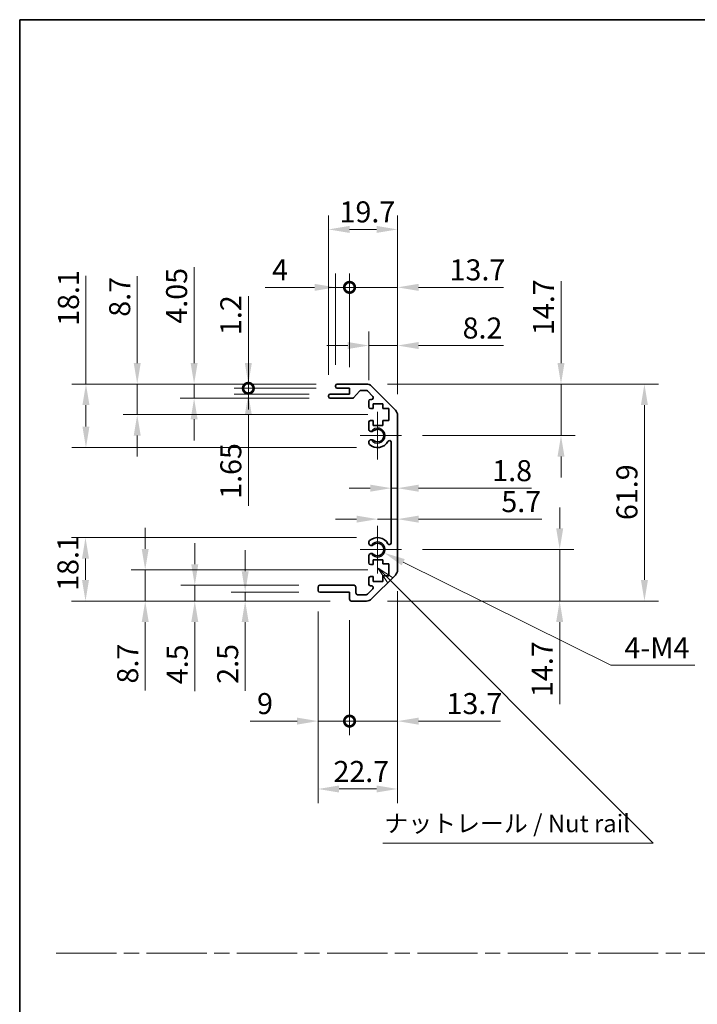
# Model space of a CAD drawing. Units: millimetres. Extents: x 0 to 5319, y -12 to 1124.
# Drawn here: x 3549 to 3742, y 281 to 562 of the extents above; entities that cross this region are included whole.
import ezdxf

# ---------------------------------------------------------------- set-up
doc = ezdxf.new("R2010")
doc.units = ezdxf.units.MM
doc.header["$LTSCALE"] = 4
doc.linetypes.add('CHAIN', pattern=[0.3543, 0.2362, -0.0295, 0.0591, -0.0295])
doc.layers.get('Defpoints').update_dxf_attribs({"lineweight": 25})
for name, color, linetype, lineweight in [('Border (ISO)', 7, 'Continuous', 35), ('Center Mark (ISO)', 131, 'Continuous', 18), ('Dimension (ISO)', 7, 'Continuous', 18), ('Dimension (ISO) @ 1', 7, 'Continuous', 18), ('Sketch Geometry (ISO)', 7, 'Continuous', 18), ('Symbol (ISO)', 7, 'Continuous', 18), ('Visible (ISO)', 7, 'Continuous', 35), ('Visible Narrow (ISO)', 7, 'Continuous', 25)]:
    doc.layers.add(name, color=color, linetype=linetype, lineweight=lineweight)
doc.styles.add('Note Text (TK)', font='MS PGothic.ttf')
doc.dimstyles.new('Default - Method 1b (TK)', dxfattribs={"dimscale": 4, "dimtxt": 2.5, "dimasz": 2.5, "dimexe": 1, "dimexo": 1.5, "dimgap": 1, "dimtad": 1, "dimtoh": 1, "dimrnd": 1e-08, "dimdsep": 46, "dimtxsty": 'Note Text (TK)', "dimcen": 0.09, "dimdle": 5, "dimclrd": 100, "dimclre": 100, "dimclrt": 7, "dimadec": 1, "dimazin": 1, "dimtfac": 1, "dimtmove": 0, "dimatfit": 3, "dimfxl": 1, "dimtolj": 1, "dimlwd": -1, "dimlwe": -1, "dimarcsym": 0})

# ---------------------------------------------------------------- blocks, each defined once
blk = doc.blocks.new('図面枠 tk図枠')
at = {"layer": 'Border (ISO)'}
for q in [(405.5, 289), (14.5, 8)]:
    blk.add_line((14.5, 289), q, dxfattribs=at)
blk = doc.blocks.new('*D80')
at = {"layer": 'Defpoints', "color": 0}
for p in [(3567.92, 458), (3639.69, 458), (3651.19, 439.9)]:
    blk.add_point(p, dxfattribs=at)
at = {"layer": 'Dimension (ISO)', "color": 100}
for p, q in [((3567.92, 458), (3567.92, 488.93)), ((3633.69, 458), (3563.92, 458)), ((3567.92, 445.9), (3567.92, 452)), ((3645.19, 439.9), (3563.92, 439.9))]:
    blk.add_line(p, q, dxfattribs=at)
for points in [[(3566.92, 452), (3568.92, 452), (3567.92, 458)], [(3566.92, 445.9), (3568.92, 445.9), (3567.92, 439.9)]]:
    blk.add_solid(points, dxfattribs=at)
at = {"layer": 'Dimension (ISO)', "color": 7, "insert": (3562.92, 474.62), "char_height": 6, "attachment_point": 4, "rotation": 90, "style": 'Note Text (TK)'}
blk.add_mtext('\\A1;18.1', dxfattribs=at)
blk = doc.blocks.new('*D81')
at = {"layer": 'Defpoints', "color": 0}
for p in [(3582.56, 458), (3639.69, 458), (3654.44, 449.3)]:
    blk.add_point(p, dxfattribs=at)
at = {"layer": 'Dimension (ISO)', "color": 100}
for p, q in [((3582.56, 464), (3582.56, 488.77)), ((3633.69, 458), (3578.56, 458)), ((3582.56, 449.3), (3582.56, 458)), ((3648.44, 449.3), (3578.56, 449.3)), ((3582.56, 443.3), (3582.56, 437.3))]:
    blk.add_line(p, q, dxfattribs=at)
for points in [[(3581.56, 464), (3583.56, 464), (3582.56, 458)], [(3581.56, 443.3), (3583.56, 443.3), (3582.56, 449.3)]]:
    blk.add_solid(points, dxfattribs=at)
at = {"layer": 'Dimension (ISO)', "color": 7, "insert": (3577.56, 477.22), "char_height": 6, "attachment_point": 4, "rotation": 90, "style": 'Note Text (TK)'}
blk.add_mtext('\\A1;8.7', dxfattribs=at)
blk = doc.blocks.new('*D82')
at = {"layer": 'Defpoints', "color": 0}
for p in [(3598.81, 458), (3639.69, 458), (3637.69, 453.95)]:
    blk.add_point(p, dxfattribs=at)
at = {"layer": 'Dimension (ISO)', "color": 100}
for p, q in [((3598.81, 464), (3598.81, 491.36)), ((3633.69, 458), (3594.81, 458)), ((3598.81, 453.95), (3598.81, 458)), ((3631.69, 453.95), (3594.81, 453.95)), ((3598.81, 447.95), (3598.81, 441.95))]:
    blk.add_line(p, q, dxfattribs=at)
for points in [[(3597.81, 464), (3599.81, 464), (3598.81, 458)], [(3597.81, 447.95), (3599.81, 447.95), (3598.81, 453.95)]]:
    blk.add_solid(points, dxfattribs=at)
at = {"layer": 'Dimension (ISO)', "color": 7, "insert": (3593.81, 475.25), "char_height": 6, "attachment_point": 4, "rotation": 90, "style": 'Note Text (TK)'}
blk.add_mtext('\\A1;4.05', dxfattribs=at)
blk = doc.blocks.new('_DotSmall')
at = {"color": 0, "linetype": 'ByBlock', "const_width": 0.5}
blk.add_lwpolyline([(-0.0625, 0, 1), (0.0625, 0, 1)], format="xyb", close=True, dxfattribs=at)
blk = doc.blocks.new('*D83')
at = {"layer": 'Defpoints', "color": 0}
for p in [(3614.29, 456.8), (3639.69, 456.8), (3637.69, 455.15)]:
    blk.add_point(p, dxfattribs=at)
at = {"layer": 'Dimension (ISO)', "color": 100}
for p, q in [((3614.29, 456.8), (3614.29, 468.8)), ((3633.69, 456.8), (3610.29, 456.8)), ((3614.29, 456.8), (3614.29, 455.15)), ((3631.69, 455.15), (3610.29, 455.15)), ((3614.29, 449.15), (3614.29, 423.25))]:
    blk.add_line(p, q, dxfattribs=at)
blk.add_solid([(3613.29, 449.15), (3615.29, 449.15), (3614.29, 455.15)], dxfattribs=at)
at = {"layer": 'Dimension (ISO)', "color": 100, "xscale": 6, "yscale": 6, "zscale": 6, "rotation": 270}
blk.add_blockref('_DotSmall', (3614.29, 456.8), dxfattribs=at)
at = {"layer": 'Dimension (ISO)', "color": 7, "insert": (3609.29, 425.25), "char_height": 6, "attachment_point": 4, "rotation": 90, "style": 'Note Text (TK)'}
blk.add_mtext('\\A1;1.65', dxfattribs=at)
blk = doc.blocks.new('*D84')
at = {"layer": 'Defpoints', "color": 0}
for p in [(3614.29, 458), (3639.69, 458), (3639.69, 456.8)]:
    blk.add_point(p, dxfattribs=at)
at = {"layer": 'Dimension (ISO)', "color": 100}
for p, q in [((3614.29, 464), (3614.29, 483.13)), ((3633.69, 458), (3610.29, 458)), ((3633.69, 456.8), (3610.29, 456.8)), ((3614.29, 456.8), (3614.29, 458)), ((3614.29, 456.8), (3614.29, 450.8))]:
    blk.add_line(p, q, dxfattribs=at)
blk.add_solid([(3613.29, 464), (3615.29, 464), (3614.29, 458)], dxfattribs=at)
at = {"layer": 'Dimension (ISO)', "color": 100, "xscale": 6, "yscale": 6, "zscale": 6, "rotation": 90}
blk.add_blockref('_DotSmall', (3614.29, 456.8), dxfattribs=at)
at = {"layer": 'Dimension (ISO)', "color": 7, "insert": (3609.29, 472), "char_height": 6, "attachment_point": 4, "rotation": 90, "style": 'Note Text (TK)'}
blk.add_mtext('\\A1;1.2', dxfattribs=at)
blk = doc.blocks.new('*D85')
at = {"layer": 'Defpoints', "color": 0}
for p in [(3651.19, 414.2), (3567.79, 396.1), (3643.69, 396.1)]:
    blk.add_point(p, dxfattribs=at)
at = {"layer": 'Dimension (ISO)', "color": 100}
for p, q in [((3645.19, 414.2), (3563.79, 414.2)), ((3567.79, 408.2), (3567.79, 402.1)), ((3637.69, 396.1), (3563.79, 396.1))]:
    blk.add_line(p, q, dxfattribs=at)
for points in [[(3566.79, 408.2), (3568.79, 408.2), (3567.79, 414.2)], [(3566.79, 402.1), (3568.79, 402.1), (3567.79, 396.1)]]:
    blk.add_solid(points, dxfattribs=at)
at = {"layer": 'Dimension (ISO)', "color": 7, "insert": (3562.79, 398.99), "char_height": 6, "attachment_point": 4, "rotation": 90, "style": 'Note Text (TK)'}
blk.add_mtext('\\A1;18.1', dxfattribs=at)
blk = doc.blocks.new('*D86')
at = {"layer": 'Defpoints', "color": 0}
for p in [(3654.44, 404.97), (3584.84, 396.1), (3643.69, 396.1)]:
    blk.add_point(p, dxfattribs=at)
at = {"layer": 'Dimension (ISO)', "color": 100}
for p, q in [((3584.84, 410.97), (3584.84, 416.97)), ((3648.44, 404.97), (3580.84, 404.97)), ((3584.84, 404.97), (3584.84, 396.1)), ((3637.69, 396.1), (3580.84, 396.1)), ((3584.84, 390.1), (3584.84, 370.55))]:
    blk.add_line(p, q, dxfattribs=at)
for points in [[(3583.84, 410.97), (3585.84, 410.97), (3584.84, 404.97)], [(3583.84, 390.1), (3585.84, 390.1), (3584.84, 396.1)]]:
    blk.add_solid(points, dxfattribs=at)
at = {"layer": 'Dimension (ISO)', "color": 7, "insert": (3579.84, 372.55), "char_height": 6, "attachment_point": 4, "rotation": 90, "style": 'Note Text (TK)'}
blk.add_mtext('\\A1;8.7', dxfattribs=at)
blk = doc.blocks.new('*D87')
at = {"layer": 'Defpoints', "color": 0}
for p in [(3599, 400.6), (3634.69, 400.6), (3643.69, 396.1)]:
    blk.add_point(p, dxfattribs=at)
at = {"layer": 'Dimension (ISO)', "color": 100}
for p, q in [((3599, 406.6), (3599, 412.6)), ((3628.69, 400.6), (3595, 400.6)), ((3599, 400.6), (3599, 396.1)), ((3637.69, 396.1), (3595, 396.1)), ((3599, 390.1), (3599, 370.35))]:
    blk.add_line(p, q, dxfattribs=at)
for points in [[(3598, 406.6), (3600, 406.6), (3599, 400.6)], [(3598, 390.1), (3600, 390.1), (3599, 396.1)]]:
    blk.add_solid(points, dxfattribs=at)
at = {"layer": 'Dimension (ISO)', "color": 7, "insert": (3594, 372.35), "char_height": 6, "attachment_point": 4, "rotation": 90, "style": 'Note Text (TK)'}
blk.add_mtext('\\A1;4.5', dxfattribs=at)
blk = doc.blocks.new('*D88')
at = {"layer": 'Defpoints', "color": 0}
for p in [(3634.69, 398.6), (3613.39, 396.1), (3643.69, 396.1)]:
    blk.add_point(p, dxfattribs=at)
at = {"layer": 'Dimension (ISO)', "color": 100}
for p, q in [((3613.39, 404.6), (3613.39, 410.6)), ((3628.69, 398.6), (3609.39, 398.6)), ((3613.39, 398.6), (3613.39, 396.1)), ((3637.69, 396.1), (3609.39, 396.1)), ((3613.39, 390.1), (3613.39, 370.48))]:
    blk.add_line(p, q, dxfattribs=at)
for points in [[(3612.39, 404.6), (3614.39, 404.6), (3613.39, 398.6)], [(3612.39, 390.1), (3614.39, 390.1), (3613.39, 396.1)]]:
    blk.add_solid(points, dxfattribs=at)
at = {"layer": 'Dimension (ISO)', "color": 7, "insert": (3608.39, 372.48), "char_height": 6, "attachment_point": 4, "rotation": 90, "style": 'Note Text (TK)'}
blk.add_mtext('\\A1;2.5', dxfattribs=at)
blk = doc.blocks.new('*D89')
at = {"layer": 'Defpoints', "color": 0}
for p in [(3651.19, 410.8), (3653.14, 409.83)]:
    blk.add_point(p, dxfattribs=at)
at = {"layer": 'Dimension (ISO)', "color": 100}
for p, q in [((3717.84, 377.77), (3658.51, 407.16)), ((3741.79, 377.77), (3717.84, 377.77))]:
    blk.add_line(p, q, dxfattribs=at)
blk.add_solid([(3658.96, 408.06), (3658.07, 406.27), (3653.14, 409.83)], dxfattribs=at)
at = {"layer": 'Dimension (ISO)', "color": 7, "insert": (3719.84, 382.77), "char_height": 6, "attachment_point": 4, "style": 'Note Text (TK)'}
blk.add_mtext('\\A1; 4-M4', dxfattribs=at)
blk = doc.blocks.new('*D90')
at = {"layer": 'Defpoints', "color": 0}
for p in [(3656.89, 502.15), (3637.19, 454.65), (3656.89, 449.17)]:
    blk.add_point(p, dxfattribs=at)
at = {"layer": 'Dimension (ISO)', "color": 100}
for p, q in [((3637.19, 460.65), (3637.19, 506.15)), ((3656.89, 455.17), (3656.89, 506.15)), ((3643.19, 502.15), (3650.89, 502.15))]:
    blk.add_line(p, q, dxfattribs=at)
for points in [[(3643.19, 503.15), (3643.19, 501.15), (3637.19, 502.15)], [(3650.89, 503.15), (3650.89, 501.15), (3656.89, 502.15)]]:
    blk.add_solid(points, dxfattribs=at)
at = {"layer": 'Dimension (ISO)', "color": 7, "insert": (3640.34, 507.15), "char_height": 6, "attachment_point": 4, "style": 'Note Text (TK)'}
blk.add_mtext('\\A1;19.7', dxfattribs=at)
blk = doc.blocks.new('*D91')
at = {"layer": 'Defpoints', "color": 0}
for p in [(3639.19, 485.61), (3639.19, 457.5), (3643.19, 456.8)]:
    blk.add_point(p, dxfattribs=at)
at = {"layer": 'Dimension (ISO)', "color": 100}
for p, q in [((3639.19, 463.5), (3639.19, 489.61)), ((3643.19, 462.8), (3643.19, 489.61)), ((3633.19, 485.61), (3619.08, 485.61)), ((3643.19, 485.61), (3639.19, 485.61)), ((3643.19, 485.61), (3649.19, 485.61))]:
    blk.add_line(p, q, dxfattribs=at)
blk.add_solid([(3633.19, 486.61), (3633.19, 484.61), (3639.19, 485.61)], dxfattribs=at)
at = {"layer": 'Dimension (ISO)', "color": 100, "xscale": 6, "yscale": 6, "zscale": 6, "rotation": 180}
blk.add_blockref('_DotSmall', (3643.19, 485.61), dxfattribs=at)
at = {"layer": 'Dimension (ISO)', "color": 7, "insert": (3621.08, 490.61), "char_height": 6, "attachment_point": 4, "style": 'Note Text (TK)'}
blk.add_mtext('\\A1;4', dxfattribs=at)
blk = doc.blocks.new('*D92')
at = {"layer": 'Defpoints', "color": 0}
for p in [(3656.89, 485.61), (3643.19, 456.8), (3656.89, 449.17)]:
    blk.add_point(p, dxfattribs=at)
at = {"layer": 'Dimension (ISO)', "color": 100}
for p, q in [((3643.19, 462.8), (3643.19, 489.61)), ((3656.89, 455.17), (3656.89, 489.61)), ((3643.19, 485.61), (3637.19, 485.61)), ((3643.19, 485.61), (3656.89, 485.61)), ((3662.89, 485.61), (3687.16, 485.61))]:
    blk.add_line(p, q, dxfattribs=at)
blk.add_solid([(3662.89, 486.61), (3662.89, 484.61), (3656.89, 485.61)], dxfattribs=at)
at = {"layer": 'Dimension (ISO)', "color": 100, "xscale": 6, "yscale": 6, "zscale": 6}
blk.add_blockref('_DotSmall', (3643.19, 485.61), dxfattribs=at)
at = {"layer": 'Dimension (ISO)', "color": 7, "insert": (3671.76, 490.61), "char_height": 6, "attachment_point": 4, "style": 'Note Text (TK)'}
blk.add_mtext('\\A1;13.7', dxfattribs=at)
blk = doc.blocks.new('*D93')
at = {"layer": 'Defpoints', "color": 0}
for p in [(3656.89, 469.01), (3648.69, 453.15), (3656.89, 449.17)]:
    blk.add_point(p, dxfattribs=at)
at = {"layer": 'Dimension (ISO)', "color": 100}
for p, q in [((3648.69, 459.15), (3648.69, 473.01)), ((3656.89, 455.17), (3656.89, 473.01)), ((3642.69, 469.01), (3636.69, 469.01)), ((3648.69, 469.01), (3656.89, 469.01)), ((3662.89, 469.01), (3687.12, 469.01))]:
    blk.add_line(p, q, dxfattribs=at)
for points in [[(3642.69, 470.01), (3642.69, 468.01), (3648.69, 469.01)], [(3662.89, 470.01), (3662.89, 468.01), (3656.89, 469.01)]]:
    blk.add_solid(points, dxfattribs=at)
at = {"layer": 'Dimension (ISO)', "color": 7, "insert": (3675.47, 474.01), "char_height": 6, "attachment_point": 4, "style": 'Note Text (TK)'}
blk.add_mtext('\\A1;8.2', dxfattribs=at)
blk = doc.blocks.new('*D94')
at = {"layer": 'Defpoints', "color": 0}
for p in [(3656.89, 404.92), (3634.19, 399.1), (3656.89, 342.45)]:
    blk.add_point(p, dxfattribs=at)
at = {"layer": 'Dimension (ISO)', "color": 100}
for p, q in [((3656.89, 398.92), (3656.89, 338.45)), ((3634.19, 393.1), (3634.19, 338.45)), ((3640.19, 342.45), (3650.89, 342.45))]:
    blk.add_line(p, q, dxfattribs=at)
for points in [[(3640.19, 343.45), (3640.19, 341.45), (3634.19, 342.45)], [(3650.89, 343.45), (3650.89, 341.45), (3656.89, 342.45)]]:
    blk.add_solid(points, dxfattribs=at)
at = {"layer": 'Dimension (ISO)', "color": 7, "insert": (3638.6, 347.45), "char_height": 6, "attachment_point": 4, "style": 'Note Text (TK)'}
blk.add_mtext('\\A1;22.7', dxfattribs=at)
blk = doc.blocks.new('*D95')
at = {"layer": 'Defpoints', "color": 0}
for p in [(3634.19, 399.1), (3643.19, 396.6), (3643.19, 361.82)]:
    blk.add_point(p, dxfattribs=at)
at = {"layer": 'Dimension (ISO)', "color": 100}
for p, q in [((3634.19, 393.1), (3634.19, 357.82)), ((3643.19, 390.6), (3643.19, 357.82)), ((3628.19, 361.82), (3614.78, 361.82)), ((3643.19, 361.82), (3634.19, 361.82)), ((3643.19, 361.82), (3655.19, 361.82))]:
    blk.add_line(p, q, dxfattribs=at)
blk.add_solid([(3628.19, 362.82), (3628.19, 360.82), (3634.19, 361.82)], dxfattribs=at)
at = {"layer": 'Dimension (ISO)', "color": 100, "xscale": 6, "yscale": 6, "zscale": 6, "rotation": 180}
blk.add_blockref('_DotSmall', (3643.19, 361.82), dxfattribs=at)
at = {"layer": 'Dimension (ISO)', "color": 7, "insert": (3616.78, 366.82), "char_height": 6, "attachment_point": 4, "style": 'Note Text (TK)'}
blk.add_mtext('\\A1;9', dxfattribs=at)
blk = doc.blocks.new('*D96')
at = {"layer": 'Defpoints', "color": 0}
for p in [(3656.89, 404.92), (3643.19, 396.6), (3656.89, 361.82)]:
    blk.add_point(p, dxfattribs=at)
at = {"layer": 'Dimension (ISO)', "color": 100}
for p, q in [((3656.89, 398.92), (3656.89, 357.82)), ((3643.19, 390.6), (3643.19, 357.82)), ((3643.19, 361.82), (3637.19, 361.82)), ((3643.19, 361.82), (3656.89, 361.82)), ((3662.89, 361.82), (3686.28, 361.82))]:
    blk.add_line(p, q, dxfattribs=at)
blk.add_solid([(3662.89, 362.82), (3662.89, 360.82), (3656.89, 361.82)], dxfattribs=at)
at = {"layer": 'Dimension (ISO)', "color": 100, "xscale": 6, "yscale": 6, "zscale": 6}
blk.add_blockref('_DotSmall', (3643.19, 361.82), dxfattribs=at)
at = {"layer": 'Dimension (ISO)', "color": 7, "insert": (3670.89, 366.82), "char_height": 6, "attachment_point": 4, "style": 'Note Text (TK)'}
blk.add_mtext('\\A1;13.7', dxfattribs=at)
blk = doc.blocks.new('*D97')
at = {"layer": 'Defpoints', "color": 0}
for p in [(3648.06, 458), (3648.06, 396.1), (3727.39, 396.1)]:
    blk.add_point(p, dxfattribs=at)
at = {"layer": 'Dimension (ISO)', "color": 100}
for p, q in [((3654.06, 458), (3731.39, 458)), ((3727.39, 452), (3727.39, 402.1)), ((3654.06, 396.1), (3731.39, 396.1))]:
    blk.add_line(p, q, dxfattribs=at)
for points in [[(3726.39, 452), (3728.39, 452), (3727.39, 458)], [(3726.39, 402.1), (3728.39, 402.1), (3727.39, 396.1)]]:
    blk.add_solid(points, dxfattribs=at)
at = {"layer": 'Dimension (ISO)', "color": 7, "insert": (3722.39, 419.19), "char_height": 6, "attachment_point": 4, "rotation": 90, "style": 'Note Text (TK)'}
blk.add_mtext('\\A1;61.9', dxfattribs=at)
blk = doc.blocks.new('*D98')
at = {"layer": 'Defpoints', "color": 0}
for p in [(3655.09, 431.97), (3656.89, 431.97), (3656.89, 428.3)]:
    blk.add_point(p, dxfattribs=at)
at = {"layer": 'Dimension (ISO)', "color": 100}
for p, q in [((3649.09, 428.3), (3643.09, 428.3)), ((3655.09, 428.3), (3656.89, 428.3)), ((3662.89, 428.3), (3695.11, 428.3))]:
    blk.add_line(p, q, dxfattribs=at)
for points in [[(3649.09, 429.3), (3649.09, 427.3), (3655.09, 428.3)], [(3662.89, 429.3), (3662.89, 427.3), (3656.89, 428.3)]]:
    blk.add_solid(points, dxfattribs=at)
at = {"layer": 'Dimension (ISO)', "color": 7, "insert": (3683.94, 433.3), "char_height": 6, "attachment_point": 4, "style": 'Note Text (TK)'}
blk.add_mtext('\\A1;1.8', dxfattribs=at)
blk = doc.blocks.new('引出線注記5')
at = {"layer": 'Symbol (ISO)', "color": 100}
for p, q in [((67.71, 209.41), (65.69, 210.75)), ((67.36, 209.05), (65.69, 210.72)), ((65.69, 210.67), (67.01, 208.7)), ((67.36, 209.05), (101.04, 175.37)), ((101.13, 175.28), (104.92, 171.49)), ((66.37, 171.49), (101.13, 171.49)), ((66.37, 171.49), (101.13, 171.49)), ((104.92, 171.49), (101.13, 171.49))]:
    blk.add_line(p, q, dxfattribs=at)
at = {"layer": 'Symbol (ISO)', "color": 7, "insert": (66.58, 172.28), "char_height": 2.5, "attachment_point": 7, "style": 'Note Text (TK)'}
blk.add_mtext('ナットレール / Nut rail', dxfattribs=at)
blk = doc.blocks.new('*D99')
at = {"layer": 'Defpoints', "color": 0}
for p in [(3657.99, 410.8), (3648.06, 396.1), (3703.19, 396.1)]:
    blk.add_point(p, dxfattribs=at)
at = {"layer": 'Dimension (ISO)', "color": 100}
for p, q in [((3703.19, 416.8), (3703.19, 422.8)), ((3663.99, 410.8), (3707.19, 410.8)), ((3703.19, 410.8), (3703.19, 396.1)), ((3654.06, 396.1), (3707.19, 396.1)), ((3703.19, 390.1), (3703.19, 366.7))]:
    blk.add_line(p, q, dxfattribs=at)
for points in [[(3702.19, 416.8), (3704.19, 416.8), (3703.19, 410.8)], [(3702.19, 390.1), (3704.19, 390.1), (3703.19, 396.1)]]:
    blk.add_solid(points, dxfattribs=at)
at = {"layer": 'Dimension (ISO)', "color": 7, "insert": (3698.19, 368.7), "char_height": 6, "attachment_point": 4, "rotation": 90, "style": 'Note Text (TK)'}
blk.add_mtext('\\A1;14.7', dxfattribs=at)
blk = doc.blocks.new('*D100')
at = {"layer": 'Defpoints', "color": 0}
for p in [(3656.89, 421.21), (3656.89, 419.46), (3651.19, 410.8)]:
    blk.add_point(p, dxfattribs=at)
at = {"layer": 'Dimension (ISO)', "color": 100}
for p, q in [((3645.19, 419.46), (3639.19, 419.46)), ((3651.19, 419.46), (3656.89, 419.46)), ((3662.89, 419.46), (3698.05, 419.46))]:
    blk.add_line(p, q, dxfattribs=at)
for points in [[(3645.19, 420.46), (3645.19, 418.46), (3651.19, 419.46)], [(3662.89, 420.46), (3662.89, 418.46), (3656.89, 419.46)]]:
    blk.add_solid(points, dxfattribs=at)
at = {"layer": 'Dimension (ISO)', "color": 7, "insert": (3686.54, 424.46), "char_height": 6, "attachment_point": 4, "style": 'Note Text (TK)'}
blk.add_mtext('\\A1;5.7', dxfattribs=at)
blk = doc.blocks.new('*D101')
at = {"layer": 'Defpoints', "color": 0}
for p in [(3648.06, 458), (3703.57, 458), (3657.99, 443.3)]:
    blk.add_point(p, dxfattribs=at)
at = {"layer": 'Dimension (ISO)', "color": 100}
for p, q in [((3703.57, 464), (3703.57, 487.39)), ((3654.06, 458), (3707.57, 458)), ((3703.57, 443.3), (3703.57, 458)), ((3663.99, 443.3), (3707.57, 443.3)), ((3703.57, 437.3), (3703.57, 431.3))]:
    blk.add_line(p, q, dxfattribs=at)
for points in [[(3702.57, 464), (3704.57, 464), (3703.57, 458)], [(3702.57, 437.3), (3704.57, 437.3), (3703.57, 443.3)]]:
    blk.add_solid(points, dxfattribs=at)
at = {"layer": 'Dimension (ISO)', "color": 7, "insert": (3698.57, 472), "char_height": 6, "attachment_point": 4, "rotation": 90, "style": 'Note Text (TK)'}
blk.add_mtext('\\A1;14.7', dxfattribs=at)

msp = doc.modelspace()

# ---------------------------------------------------------------- linework, layer by layer
at = {"layer": 'Center Mark (ISO)', "linetype": 'Continuous'}
for p, q in [((3651.1853, 443.2953), (3651.1853, 450.0953)), ((3651.1853, 443.2953), (3646.1853, 443.2953)), ((3651.1853, 443.2953), (3657.9853, 443.2953)), ((3651.1853, 443.2953), (3651.1853, 436.4953)), ((3651.1853, 410.7953), (3651.1853, 417.5953)), ((3651.1853, 410.7953), (3646.1853, 410.7953)), ((3651.1853, 410.7953), (3657.9853, 410.7953)), ((3651.1853, 410.7953), (3651.1853, 403.9953))]:
    msp.add_line(p, q, dxfattribs=at)
at = {"layer": 'Sketch Geometry (ISO)', "color": 4, "linetype": 'CHAIN', "ltscale": 18.194183}
msp.add_line((3559.4429, 295.6089), (4318.6208, 295.6089), dxfattribs=at)
at = {"layer": 'Visible (ISO)'}
for p, q in [((3639.1853, 457.2953), (3639.1853, 457.4953)), ((3639.6853, 457.9953), (3648.0569, 457.9953)), ((3643.1853, 456.7953), (3639.6853, 456.7953)), ((3643.1853, 455.1453), (3643.1853, 456.7953)), ((3646.0361, 456.0275), (3644.3345, 454.1132)), ((3647.9326, 456.1953), (3646.4098, 456.1953)), ((3649.8362, 454.4989), (3648.2862, 456.0489)), ((3649.4711, 457.4096), (3656.2995, 450.5811)), ((3637.1853, 454.4453), (3637.1853, 454.6453)), ((3637.6853, 455.1453), (3643.1853, 455.1453)), ((3643.9608, 453.9453), (3637.6853, 453.9453)), ((3648.6853, 451.4953), (3648.6853, 453.1453)), ((3649.1853, 453.6453), (3649.4826, 453.6453)), ((3649.9353, 450.9953), (3649.1853, 450.9953)), ((3649.9353, 452.3953), (3649.9353, 450.9953)), ((3652.7353, 452.3953), (3649.9353, 452.3953)), ((3652.7353, 450.9953), (3652.7353, 452.3953)), ((3654.4353, 450.9953), (3652.7353, 450.9953)), ((3654.4353, 447.5953), (3654.4353, 450.9953)), ((3648.6853, 444.968), (3648.6853, 447.0953)), ((3649.1853, 447.5953), (3649.9353, 447.5953)), ((3649.9353, 447.5953), (3649.9353, 446.1953)), ((3652.7353, 447.5953), (3654.4353, 447.5953)), ((3652.7353, 446.1953), (3652.7353, 447.5953)), ((3656.8853, 449.1669), (3656.8853, 404.9238)), ((3649.9353, 446.1953), (3652.7353, 446.1953)), ((3648.6852, 441.1085), (3648.6853, 441.6227)), ((3655.0853, 412.7051), (3655.0853, 441.3856)), ((3648.6853, 412.468), (3648.6852, 412.9822)), ((3648.6853, 406.9953), (3648.6853, 409.1227)), ((3649.9353, 407.8953), (3649.9353, 406.4953)), ((3652.7353, 407.8953), (3649.9353, 407.8953)), ((3652.7353, 406.6638), (3652.7353, 407.8953)), ((3649.9353, 406.4953), (3649.1853, 406.4953)), ((3654.4353, 406.6638), (3652.7353, 406.6638)), ((3654.4353, 403.2819), (3654.4353, 406.6638)), ((3648.6853, 400.9453), (3648.6853, 402.5953)), ((3649.1853, 403.0953), (3649.9353, 403.0953)), ((3656.2995, 403.5096), (3649.4711, 396.6811)), ((3649.9353, 403.0953), (3649.9353, 401.6953)), ((3652.7353, 403.2819), (3654.4353, 403.2819)), ((3652.7353, 401.6953), (3652.7353, 403.2819)), ((3634.1853, 399.0953), (3634.1853, 400.0953)), ((3634.6853, 400.5953), (3644.4853, 400.5953)), ((3644.9853, 400.0953), (3644.9853, 398.3953)), ((3648.2862, 398.0418), (3649.8362, 399.5918)), ((3649.4826, 400.4453), (3649.1853, 400.4453)), ((3649.9353, 401.6953), (3652.7353, 401.6953)), ((3643.1853, 398.5953), (3634.6853, 398.5953)), ((3643.1853, 396.5953), (3643.1853, 398.5953)), ((3645.4853, 397.8953), (3647.9326, 397.8953)), ((3648.0569, 396.0953), (3643.6853, 396.0953))]:
    msp.add_line(p, q, dxfattribs=at)
for centre, radius, start, end in [((3639.6853, 457.4953), 0.5, 90, 180), ((3639.6853, 457.2953), 0.5, 180, 270), ((3646.4098, 455.6953), 0.5, 90, 138.366461), ((3647.9326, 455.6953), 0.5, 45, 90), ((3648.0569, 455.9953), 2, 45, 90), ((3637.6853, 454.6453), 0.5, 90, 180), ((3637.6853, 454.4453), 0.5, 180, 270), ((3643.9608, 454.4453), 0.5, 270, 318.366461), ((3649.1853, 453.1453), 0.5, 90, 180), ((3649.4826, 454.1453), 0.5, 270, 45), ((3649.1853, 451.4953), 0.5, 180, 270), ((3654.8853, 449.1669), 2, 0, 45), ((3649.1853, 447.0953), 0.5, 90, 180), ((3649.4429, 445.2251), 0.8, 198.743901, 312.079787), ((3651.1853, 443.2953), 1.8, 227.920213, 132.079787), ((3649.4429, 441.3656), 0.8, 47.920213, 161.256099), ((3651.1853, 443.2953), 3.4001, 227.920213, 330.679471), ((3654.5856, 441.3856), 0.4997, 0, 150.679471), ((3649.4429, 441.3656), 0.8001, 198.743901, 227.920213), ((3649.4429, 412.7251), 0.8001, 132.079787, 161.256099), ((3651.1853, 410.7953), 3.4001, 29.320529, 132.079787), ((3649.4429, 412.7251), 0.8, 198.743901, 312.079787), ((3651.1853, 410.7953), 1.8, 227.920213, 132.079787), ((3654.5856, 412.7051), 0.4997, 209.320529, 0), ((3649.4429, 408.8656), 0.8, 47.920213, 161.256099), ((3649.1853, 406.9953), 0.5, 180, 270), ((3654.8853, 404.9238), 2, 315, 0), ((3649.1853, 402.5953), 0.5, 90, 180), ((3634.6853, 400.0953), 0.5, 90, 180), ((3634.6853, 399.0953), 0.5, 180, 270), ((3644.4853, 400.0953), 0.5, 0, 90), ((3649.1853, 400.9453), 0.5, 180, 270), ((3649.4826, 399.9453), 0.5, 315, 90), ((3643.6853, 396.5953), 0.5, 180, 270), ((3645.4853, 398.3953), 0.5, 180, 270), ((3647.9326, 398.3953), 0.5, 270, 315), ((3648.0569, 398.0953), 2, 270, 315)]:
    msp.add_arc(centre, radius, start, end, dxfattribs=at)
at = {"layer": 'Visible Narrow (ISO)'}
for centre in [(3651.1853, 443.2953), (3651.1853, 410.7953)]:
    msp.add_arc(centre, 2.179, 211.488833, 148.511167, dxfattribs=at)

# ---------------------------------------------------------------- block references
at = {"xscale": 2, "yscale": 2, "zscale": 2}
msp.add_blockref('図面枠 tk図枠', (3520, -16), dxfattribs=at)
at = {"layer": 'Symbol (ISO)', "xscale": 2, "yscale": 2, "zscale": 2}
msp.add_blockref('引出線注記5', (3520, -16), dxfattribs=at)

# ---------------------------------------------------------------- dimensions: what is measured, and where the dimension line sits
at = {"layer": 'Dimension (ISO) @ 1', "color": 100}
for base, p1, p2, angle, override, picture, middle in [((3656.8853, 502.1453), (3637.1853, 454.6453), (3656.8853, 449.1669), 180, {"dimscale": 1, "dimtxt": 6, "dimasz": 6, "dimexe": 4, "dimexo": 6, "dimgap": 2, "dimtoh": 0, "dimdec": 2, "dimcen": 0.36, "dimtp": 0, "dimtm": 0, "dimtdec": 2, "dimtix": 0, "dimtofl": 0, "dimtmove": 0, "dimatfit": 1}, '*D90', (3647.0353, 502.1453)), ((3639.1853, 485.6085), (3643.1853, 456.7953), (3639.1853, 457.4953), 180, {"dimscale": 1, "dimtxt": 6, "dimasz": 6, "dimexe": 4, "dimexo": 6, "dimgap": 2, "dimtoh": 0, "dimblk1": 'DotSmall', "dimsah": 1, "dimcen": 0.36, "dimdle": 0, "dimtix": 0, "dimtofl": 1, "dimtmove": 0, "dimatfit": 1}, '*D91', (3622.974, 485.6085)), ((3656.8853, 485.6085), (3643.1853, 456.7953), (3656.8853, 449.1669), 180, {"dimscale": 1, "dimtxt": 6, "dimasz": 6, "dimexe": 4, "dimexo": 6, "dimgap": 2, "dimtoh": 0, "dimblk1": 'DotSmall', "dimsah": 1, "dimcen": 0.36, "dimdle": 0, "dimtix": 0, "dimtofl": 1, "dimtmove": 0, "dimatfit": 1}, '*D92', (3678.4581, 485.6085)), ((3567.9182, 457.9953), (3651.1853, 439.8952), (3639.6853, 457.9953), 90, {"dimscale": 1, "dimtxt": 6, "dimasz": 6, "dimexe": 4, "dimexo": 6, "dimgap": 2, "dimtoh": 0, "dimcen": 0.36, "dimtix": 0, "dimtofl": 0, "dimtmove": 0, "dimatfit": 2}, '*D80', (3567.9182, 480.772)), ((3598.8122, 457.9953), (3637.6853, 453.9453), (3639.6853, 457.9953), 90, {"dimscale": 1, "dimtxt": 6, "dimasz": 6, "dimexe": 4, "dimexo": 6, "dimgap": 2, "dimtoh": 0, "dimcen": 0.36, "dimtix": 0, "dimtofl": 1, "dimtmove": 0, "dimatfit": 1}, '*D82', (3598.8122, 482.3038)), ((3582.5581, 457.9953), (3654.4353, 449.2953), (3639.6853, 457.9953), 90, {"dimscale": 1, "dimtxt": 6, "dimasz": 6, "dimexe": 4, "dimexo": 6, "dimgap": 2, "dimtoh": 0, "dimcen": 0.36, "dimtix": 0, "dimtofl": 1, "dimtmove": 0, "dimatfit": 1}, '*D81', (3582.5581, 481.9975)), ((3703.5659, 457.9953), (3657.9853, 443.2953), (3648.0569, 457.9953), 90, {"dimscale": 1, "dimtxt": 6, "dimasz": 6, "dimexe": 4, "dimexo": 6, "dimgap": 2, "dimtoh": 0, "dimcen": 0.36, "dimtix": 0, "dimtofl": 1, "dimtmove": 0, "dimatfit": 1}, '*D101', (3703.5659, 478.6942)), ((3614.2932, 457.9953), (3639.6853, 456.7953), (3639.6853, 457.9953), 90, {"dimscale": 1, "dimtxt": 6, "dimasz": 6, "dimexe": 4, "dimexo": 6, "dimgap": 2, "dimtoh": 0, "dimblk1": 'DotSmall', "dimsah": 1, "dimcen": 0.36, "dimdle": 0, "dimtix": 0, "dimtofl": 1, "dimtmove": 0, "dimatfit": 1}, '*D84', (3614.2932, 476.5635)), ((3656.8853, 469.0117), (3648.6853, 453.1453), (3656.8853, 449.1669), 180, {"dimscale": 1, "dimtxt": 6, "dimasz": 6, "dimexe": 4, "dimexo": 6, "dimgap": 2, "dimtoh": 0, "dimcen": 0.36, "dimtix": 0, "dimtofl": 1, "dimtmove": 0, "dimatfit": 1}, '*D93', (3680.2974, 469.0117)), ((3614.2932, 456.7953), (3637.6853, 455.1453), (3639.6853, 456.7953), 90, {"dimscale": 1, "dimtxt": 6, "dimasz": 6, "dimexe": 4, "dimexo": 6, "dimgap": 2, "dimtoh": 0, "dimblk2": 'DotSmall', "dimsah": 1, "dimcen": 0.36, "dimdle": 0, "dimtix": 0, "dimtofl": 1, "dimtmove": 0, "dimatfit": 1}, '*D83', (3614.2932, 431.9963)), ((3727.3861, 396.0953), (3648.0569, 457.9953), (3648.0569, 396.0953), 90, {"dimscale": 1, "dimtxt": 6, "dimasz": 6, "dimexe": 4, "dimexo": 6, "dimgap": 2, "dimtoh": 0, "dimdec": 2, "dimcen": 0.36, "dimtp": 0, "dimtm": 0, "dimtdec": 2, "dimtix": 0, "dimtofl": 0, "dimtmove": 0, "dimatfit": 1}, '*D97', (3727.3861, 426.1437)), ((3656.8853, 419.4558), (3651.1853, 410.7953), (3656.8853, 421.2142), 180, {"dimscale": 1, "dimtxt": 6, "dimasz": 6, "dimexe": 4, "dimexo": 6, "dimgap": 2, "dimtoh": 0, "dimdec": 2, "dimcen": 0.36, "dimse1": 1, "dimse2": 1, "dimtp": 0, "dimtm": 0, "dimtdec": 2, "dimtix": 0, "dimtofl": 1, "dimtmove": 0, "dimatfit": 1}, '*D100', (3691.2968, 419.4558)), ((3703.193, 396.0953), (3657.9853, 410.7953), (3648.0569, 396.0953), 90, {"dimscale": 1, "dimtxt": 6, "dimasz": 6, "dimexe": 4, "dimexo": 6, "dimgap": 2, "dimtoh": 0, "dimcen": 0.36, "dimtix": 0, "dimtofl": 1, "dimtmove": 0, "dimatfit": 1}, '*D99', (3703.193, 375.3965)), ((3584.8401, 396.0953), (3654.4353, 404.9729), (3643.6853, 396.0953), 90, {"dimscale": 1, "dimtxt": 6, "dimasz": 6, "dimexe": 4, "dimexo": 6, "dimgap": 2, "dimtoh": 0, "dimlfac": 0.980003, "dimcen": 0.36, "dimtix": 0, "dimtofl": 1, "dimtmove": 0, "dimatfit": 1}, '*D86', (3584.8401, 377.3226)), ((3567.7873, 396.0953), (3651.1853, 414.1955), (3643.6853, 396.0953), 90, {"dimscale": 1, "dimtxt": 6, "dimasz": 6, "dimexe": 4, "dimexo": 6, "dimgap": 2, "dimtoh": 0, "dimdec": 2, "dimcen": 0.36, "dimtp": 0, "dimtm": 0, "dimtdec": 2, "dimtix": 0, "dimtofl": 0, "dimtmove": 0, "dimatfit": 1}, '*D85', (3567.7873, 405.1454)), ((3598.995, 400.5953), (3643.6853, 396.0953), (3634.6853, 400.5953), 90, {"dimscale": 1, "dimtxt": 6, "dimasz": 6, "dimexe": 4, "dimexo": 6, "dimgap": 2, "dimtoh": 0, "dimcen": 0.36, "dimtix": 0, "dimtofl": 1, "dimtmove": 0, "dimatfit": 1}, '*D87', (3598.995, 377.2203)), ((3613.3896, 396.0953), (3634.6853, 398.5953), (3643.6853, 396.0953), 90, {"dimscale": 1, "dimtxt": 6, "dimasz": 6, "dimexe": 4, "dimexo": 6, "dimgap": 2, "dimtoh": 0, "dimcen": 0.36, "dimtix": 0, "dimtofl": 1, "dimtmove": 0, "dimatfit": 1}, '*D88', (3613.3896, 377.2885)), ((3656.8853, 342.454), (3634.1853, 399.0953), (3656.8853, 404.9238), 180, {"dimscale": 1, "dimtxt": 6, "dimasz": 6, "dimexe": 4, "dimexo": 6, "dimgap": 2, "dimtoh": 0, "dimdec": 2, "dimcen": 0.36, "dimtp": 0, "dimtm": 0, "dimtdec": 2, "dimtix": 0, "dimtofl": 0, "dimtmove": 0, "dimatfit": 1}, '*D94', (3645.5353, 342.454)), ((3656.8853, 361.8167), (3643.1853, 396.5953), (3656.8853, 404.9238), 180, {"dimscale": 1, "dimtxt": 6, "dimasz": 6, "dimexe": 4, "dimexo": 6, "dimgap": 2, "dimtoh": 0, "dimblk1": 'DotSmall', "dimsah": 1, "dimcen": 0.36, "dimdle": 0, "dimtix": 0, "dimtofl": 1, "dimtmove": 0, "dimatfit": 1}, '*D96', (3677.5842, 361.8167)), ((3643.1853, 361.8167), (3634.1853, 399.0953), (3643.1853, 396.5953), 180, {"dimscale": 1, "dimtxt": 6, "dimasz": 6, "dimexe": 4, "dimexo": 6, "dimgap": 2, "dimtoh": 0, "dimblk2": 'DotSmall', "dimsah": 1, "dimcen": 0.36, "dimdle": 0, "dimtix": 0, "dimtofl": 1, "dimtmove": 0, "dimatfit": 1}, '*D95', (3618.4808, 361.8167))]:
    dim = msp.add_linear_dim(base=base, p1=p1, p2=p2, angle=angle, dimstyle='Default - Method 1b (TK)', override=override, dxfattribs=at)
    dim.commit()
    dim.dimension.update_dxf_attribs({"geometry": picture, "text_midpoint": middle, "dimtype": 128})
dim = msp.add_linear_dim(base=(3656.8853, 428.2951), p1=(3655.0853, 431.9651), p2=(3656.8853, 431.9651), dimstyle='Default - Method 1b (TK)', override={"dimscale": 1, "dimtxt": 6, "dimasz": 6, "dimexe": 4, "dimexo": 6, "dimgap": 2, "dimtoh": 0, "dimdec": 2, "dimcen": 0.36, "dimse1": 1, "dimse2": 1, "dimtp": 0, "dimtm": 0, "dimtdec": 2, "dimtix": 0, "dimtofl": 1, "dimtmove": 0, "dimatfit": 1}, dxfattribs=at)
dim.commit()
dim.dimension.update_dxf_attribs({"geometry": '*D98', "text_midpoint": (3688.5274, 428.2951), "dimtype": 128})
dim = msp.add_radius_dim(center=(3651.1853, 410.7953), mpoint=(3653.1378, 409.828), text=' 4-M4', dimstyle='Default - Method 1b (TK)', override={"dimscale": 1, "dimtxt": 6, "dimasz": 6, "dimexe": 4, "dimexo": 6, "dimgap": 2, "dimtih": 1, "dimcen": 0, "dimtix": 0, "dimtofl": 0, "dimtmove": 0, "dimatfit": 3}, dxfattribs=at)
dim.commit()
dim.dimension.update_dxf_attribs({"geometry": '*D89', "text_midpoint": (3730.8169, 377.7704), "dimtype": 132})

doc.saveas('drawing.dxf')
